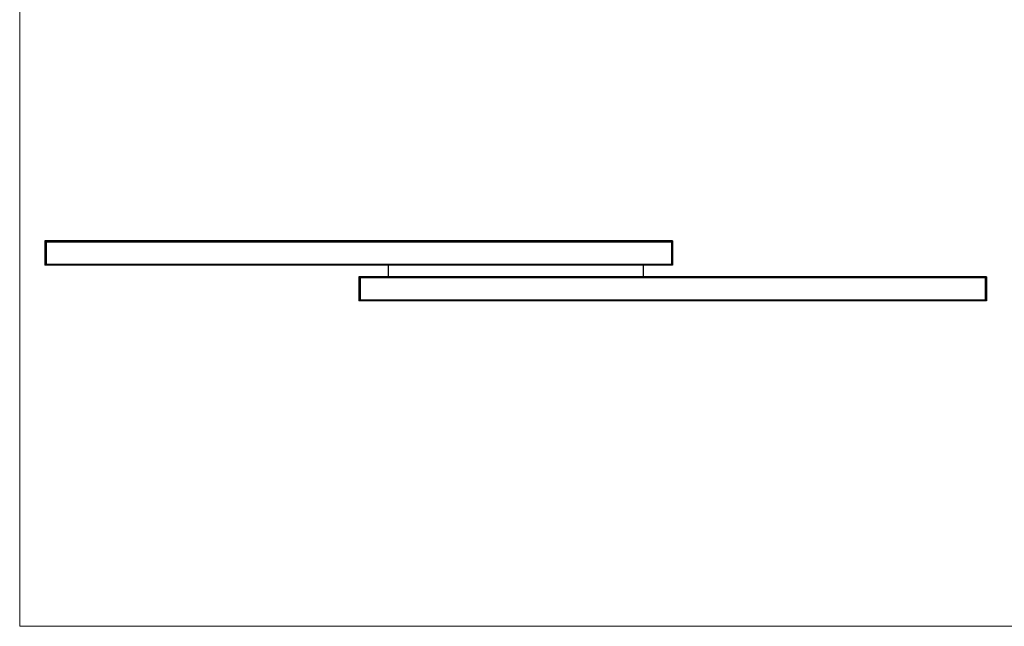
# Model space of a CAD drawing. Units: millimetres. Extents: x 70 to 2870, y 70 to 2009.
# Drawn here: x 70 to 1613, y 70 to 1020 of the extents above; entities that cross this region are included whole.
import ezdxf

# ---------------------------------------------------------------- set-up
doc = ezdxf.new("R2010")
doc.units = ezdxf.units.MM
doc.header["$LTSCALE"] = 7

msp = doc.modelspace()

# ---------------------------------------------------------------- linework, layer by layer
at = {"color": 7, "linetype": 'Continuous', "lineweight": 18}
for p, q in [((70, 2009), (70, 70)), ((70, 70), (2870, 70))]:
    msp.add_line(p, q, dxfattribs=at)
at = {"color": 7, "linetype": 'Continuous', "lineweight": 25}
for p, q in [((111.5, 673.6), (109.5, 673.6)), ((109.5, 673.6), (109.5, 635.7)), ((111.5, 673.6), (111.5, 635.7)), ((1091.5, 673.6), (111.5, 673.6)), ((111.5, 673.2), (111.5, 673.6)), ((1091.5, 673.2), (111.5, 673.2)), ((111.5, 672.2), (1091.5, 672.2)), ((1093.5, 673.6), (1091.5, 673.6)), ((1091.5, 673.6), (1091.5, 635.7)), ((1091.5, 673.2), (1091.5, 673.6)), ((1093.5, 673.6), (1093.5, 635.7)), ((111.5, 635.7), (109.5, 635.7)), ((111.5, 637.1), (1091.5, 637.1)), ((1091.5, 636.2), (111.5, 636.2)), ((111.5, 635.7), (111.5, 636.2)), ((1091.5, 635.7), (111.5, 635.7)), ((647.5, 635.7), (647.5, 617.6)), ((1047.5, 635.7), (1047.5, 617.6)), ((1091.5, 635.7), (1091.5, 636.2)), ((1093.5, 635.7), (1091.5, 635.7)), ((603.5, 617.6), (601.5, 617.6)), ((601.5, 617.6), (601.5, 579.7)), ((603.5, 617.6), (603.5, 579.7)), ((1583.5, 617.6), (603.5, 617.6)), ((603.5, 617.2), (603.5, 617.6)), ((1585.5, 617.6), (1583.5, 617.6)), ((1583.5, 617.6), (1583.5, 579.7)), ((1583.5, 617.2), (1583.5, 617.6)), ((1585.5, 617.6), (1585.5, 579.7)), ((1583.5, 617.2), (603.5, 617.2)), ((603.5, 616.2), (1583.5, 616.2)), ((603.5, 579.7), (601.5, 579.7)), ((603.5, 581.1), (1583.5, 581.1)), ((1583.5, 580.2), (603.5, 580.2)), ((603.5, 579.7), (603.5, 580.2)), ((1583.5, 579.7), (603.5, 579.7)), ((1583.5, 579.7), (1583.5, 580.2)), ((1585.5, 579.7), (1583.5, 579.7))]:
    msp.add_line(p, q, dxfattribs=at)

doc.saveas('drawing.dxf')
